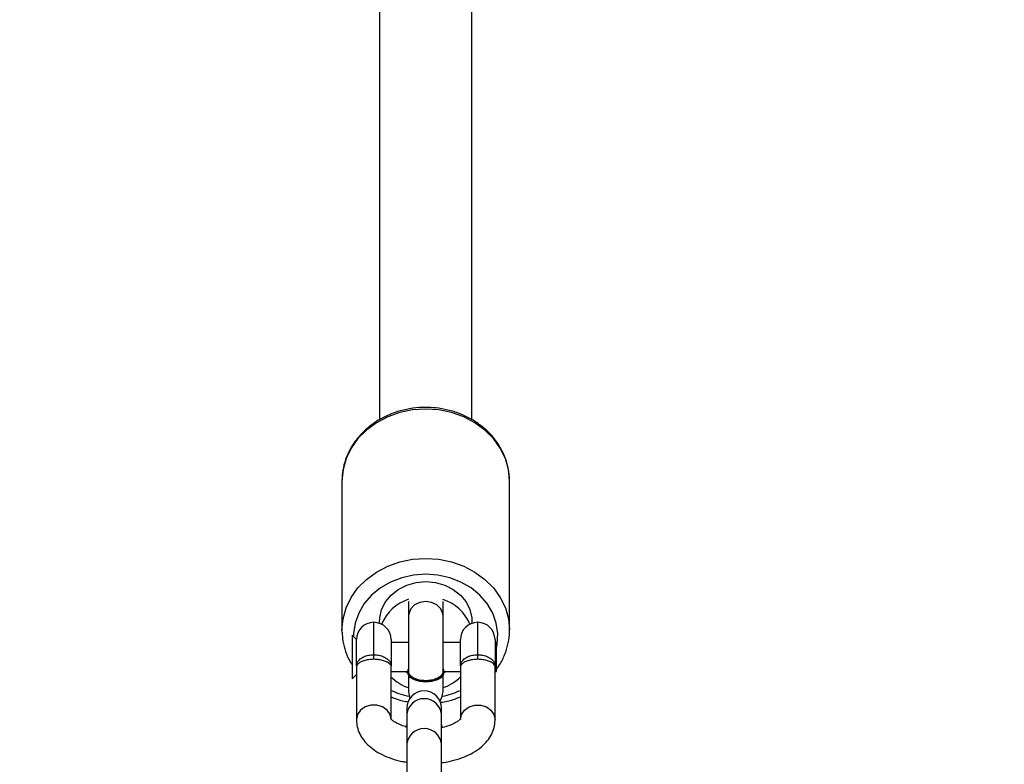
# Model space of a CAD drawing. Units: millimetres. Extents: x 7829 to 8653, y 164 to 539.
# Drawn here: x 8260 to 8277, y 261 to 274 of the extents above; entities that cross this region are included whole.
import ezdxf

# ---------------------------------------------------------------- set-up
doc = ezdxf.new("R2010")
doc.units = ezdxf.units.MM
doc.header["$PDSIZE"] = -1
doc.layers.add('strefa', color=6, linetype='Continuous')
doc.dimstyles.new('ISO-25', dxfattribs={"dimtxt": 2.5, "dimasz": 2.5, "dimexe": 1.25, "dimexo": 0.625, "dimtad": 1, "dimtxsty": 'Standard', "dimcen": 2.5, "dimadec": 0, "dimazin": 0, "dimtfac": 1, "dimtmove": 0, "dimatfit": 3, "dimfxl": 1, "dimarcsym": 0})

# ---------------------------------------------------------------- blocks, each defined once
blk = doc.blocks.new('1')
at = {"color": 7, "linetype": 'Continuous', "lineweight": 25}
for p, q in [((8267.9, -659.05), (8267.9, 24.07)), ((8251.9, 22.68), (8251.9, -659.07)), ((8245.4, -669.63), (8245.4, -695.46)), ((8274.4, -695.46), (8274.4, -669.63)), ((8256.9, -690.5), (8256.9, -693.08)), ((8262.9, -693.08), (8262.9, -690.5)), ((8256.9, -693.08), (8256.9, -702.61)), ((8262.9, -702.6), (8262.9, -693.08)), ((8245.41, -695.81), (8245.4, -695.46)), ((8247.9, -697.11), (8247.14, -696.35)), ((8247.14, -696.35), (8247.14, -697.4)), ((8247.9, -701.65), (8247.9, -697.11)), ((8253.9, -697.11), (8253.9, -701.65)), ((8265.9, -701.65), (8265.9, -697.11)), ((8271.9, -697.11), (8271.9, -701.65)), ((8247.14, -697.4), (8247.14, -703.86)), ((8256.9, -697.61), (8253.9, -697.61)), ((8265.9, -697.61), (8262.9, -697.61)), ((8272.14, -697.61), (8271.9, -697.61)), ((8272.14, -702.61), (8272.14, -697.61)), ((8250.9, -700.5), (8250.9, -699.71)), ((8268.9, -700.5), (8268.9, -699.71)), ((8247.9, -701.65), (8247.9, -710.95)), ((8253.9, -710.95), (8253.9, -701.65)), ((8265.9, -701.65), (8265.9, -710.95)), ((8271.9, -710.95), (8271.9, -701.65)), ((8247.14, -703.86), (8247.9, -703.11)), ((8253.9, -702.61), (8256.75, -702.61)), ((8256.3, -702.61), (8256.75, -702.79)), ((8256.75, -702.6), (8256.75, -702.77)), ((8256.9, -703.27), (8256.9, -706.07)), ((8262.9, -706.07), (8262.9, -703.27)), ((8263.05, -702.77), (8263.05, -702.6)), ((8263.05, -702.61), (8265.9, -702.61)), ((8263.05, -702.79), (8263.51, -702.61)), ((8271.9, -702.61), (8272.14, -702.61)), ((8256.63, -708.98), (8256.63, -709.98)), ((8262.63, -709.98), (8262.63, -708.98)), ((8256.63, -709.98), (8256.63, -715.15)), ((8262.63, -715.15), (8262.63, -709.98)), ((8256.53, -712.28), (8256.63, -711.87)), ((8262.63, -711.87), (8262.73, -712.28)), ((8256.63, -715.15), (8256.63, -724.68)), ((8262.63, -724.67), (8262.63, -715.15))]:
    blk.add_line(p, q, dxfattribs=at)
at = {"color": 8, "linetype": 'Continuous', "lineweight": 25}
for p, q in [((8250.9, -699.71), (8250.9, -694.11)), ((8268.9, -699.71), (8268.9, -694.11))]:
    blk.add_line(p, q, dxfattribs=at)
at = {"color": 8, "linetype": 'Continuous', "lineweight": 25, "flags": 128}
for points in [[(8259.9, -657.21), (8257.64, -657.37), (8255.42, -657.82), (8253.32, -658.57), (8251.38, -659.59), (8249.65, -660.85), (8248.17, -662.33), (8246.98, -663.99), (8246.11, -665.79), (8245.58, -667.69), (8245.4, -669.63)], [(8274.4, -669.63), (8274.22, -667.69), (8273.69, -665.79), (8272.82, -663.99), (8271.63, -662.33), (8270.16, -660.85), (8268.43, -659.59), (8266.49, -658.57), (8264.38, -657.82), (8262.17, -657.37), (8259.9, -657.21)], [(8245.4, -695.46), (8245.58, -693.51), (8246.11, -691.62), (8246.98, -689.82), (8248.17, -688.16), (8249.65, -686.68), (8251.38, -685.41), (8253.32, -684.39), (8255.42, -683.65), (8257.64, -683.19), (8259.9, -683.04)], [(8259.9, -683.04), (8262.17, -683.19), (8264.38, -683.65), (8266.49, -684.39), (8268.43, -685.41), (8270.16, -686.68), (8271.63, -688.16), (8272.82, -689.82), (8273.69, -691.62), (8274.22, -693.51), (8274.4, -695.42)], [(8259.9, -685.79), (8257.79, -685.94), (8255.74, -686.4), (8253.81, -687.15), (8252.05, -688.16), (8250.52, -689.42), (8249.26, -690.88), (8248.3, -692.5), (8247.68, -694.23), (8247.41, -696.04), (8247.4, -696.61)], [(8272.14, -698.66), (8272.3, -697.85), (8272.39, -696.04), (8272.12, -694.23), (8271.5, -692.5), (8270.55, -690.88), (8269.29, -689.42), (8267.76, -688.16), (8266, -687.15), (8264.07, -686.4), (8262.02, -685.94), (8259.9, -685.79)], [(8262.9, -693.08), (8262.86, -692.63), (8262.5, -691.79), (8261.83, -691.11), (8260.93, -690.66), (8259.9, -690.51), (8258.88, -690.66), (8257.97, -691.11), (8257.31, -691.79), (8256.95, -692.63), (8256.9, -693.08)], [(8253.9, -710.95), (8253.72, -710.07), (8253.2, -709.3), (8252.4, -708.73), (8251.42, -708.42), (8250.38, -708.42), (8249.4, -708.73), (8248.61, -709.3), (8248.08, -710.07), (8247.9, -710.95), (8247.9, -710.95)], [(8265.9, -710.95), (8266.08, -710.07), (8266.61, -709.3), (8267.4, -708.73), (8268.38, -708.42), (8269.42, -708.42), (8270.4, -708.73), (8271.2, -709.3), (8271.72, -710.07), (8271.9, -710.95), (8271.9, -710.95)]]:
    blk.add_lwpolyline(points, dxfattribs=at)
at = {"color": 7, "linetype": 'Continuous', "lineweight": 25, "flags": 128}
for points in [[(8251.91, -694.28), (8251.93, -693.34), (8252.25, -691.92), (8252.92, -690.58), (8253.9, -689.4), (8255.15, -688.41), (8256.61, -687.68), (8258.22, -687.22), (8259.9, -687.07), (8261.59, -687.22), (8263.2, -687.68), (8264.66, -688.41), (8265.91, -689.4), (8266.89, -690.58), (8267.55, -691.92), (8267.87, -693.34), (8267.89, -694.28)], [(8256.9, -702.11), (8256.8, -702.32), (8256.8, -702.88), (8257.18, -703.42), (8257.88, -703.85), (8258.83, -704.13), (8259.9, -704.23)], [(8259.9, -704.23), (8260.98, -704.13), (8261.93, -703.85), (8262.63, -703.42), (8263.01, -702.88), (8263.01, -702.32), (8262.9, -702.11)], [(8256.75, -702.77), (8256.8, -703.06), (8257.18, -703.59), (8257.88, -704.02), (8258.83, -704.3), (8259.9, -704.4)], [(8259.9, -704.4), (8260.98, -704.3), (8261.93, -704.02), (8262.63, -703.59), (8263.01, -703.06), (8263.05, -702.77)], [(8256.9, -706.07), (8257.08, -707.1), (8257.16, -707.28)], [(8262.37, -707.77), (8262.72, -707.1), (8262.9, -706.07)]]:
    blk.add_lwpolyline(points, dxfattribs=at)
at = {"color": 7, "linetype": 'Continuous', "lineweight": 25}
for centre, radius, start, end in [((8259.16, -697.22), 7.43, 107.4334, 158.0228), ((8260.59, -697.28), 7.5, 22.2469, 72.2954), ((8250.9, -697.11), 3, 90, 180), ((8250.9, -697.11), 3, 0, 90), ((8268.9, -697.11), 3, 90, 180), ((8268.9, -697.11), 3, 0, 90), ((8259.48, -697.78), 8.05, 225.8329, 251.3453), ((8260.33, -697.78), 8.05, 288.6547, 314.1671), ((8259.63, -708.98), 3, 0, 180)]:
    blk.add_arc(centre, radius, start, end, dxfattribs=at)
at = {"color": 8, "linetype": 'Continuous', "lineweight": 25}
for centre, radius, start, end in [((8259.77, -693.29), 13.89, 245.0118, 258.5842), ((8259.63, -710.34), 3.02, 6.7233, 173.2767), ((8260.04, -693.29), 13.89, 281.4158, 294.9882), ((8259.63, -715.5), 3.02, 6.7233, 173.2767)]:
    blk.add_arc(centre, radius, start, end, dxfattribs=at)
at = {"color": 7, "linetype": 'Continuous', "lineweight": 25}
for points, knots in [([(8259.9, -656.93), (8259.51, -656.93), (8258.4, -656.96), (8256.58, -657.22), (8254.52, -657.78), (8252.57, -658.61), (8250.78, -659.69), (8249.19, -660.99), (8247.85, -662.48), (8246.77, -664.13), (8245.99, -665.91), (8245.5, -667.71), (8245.44, -668.93), (8245.41, -669.51)], [0, 0, 0, 0, 0.052839, 0.148805, 0.244885, 0.340997, 0.43706, 0.532984, 0.628648, 0.723923, 0.8187, 0.912949, 1, 1, 1, 1]), ([(8274.38, -670.08), (8274.39, -670.03), (8274.47, -669.37), (8274.32, -668.06), (8273.93, -666.22), (8273.2, -664.45), (8272.2, -662.8), (8270.92, -661.29), (8269.41, -659.97), (8267.68, -658.85), (8265.78, -657.96), (8263.76, -657.34), (8261.78, -656.98), (8260.48, -656.94), (8259.9, -656.93)], [0, 0, 0, 0, 0.006309, 0.097275, 0.1881, 0.278978, 0.370102, 0.461619, 0.553554, 0.645908, 0.738605, 0.831553, 0.924689, 1, 1, 1, 1]), ([(8272.14, -702.21), (8272.38, -701.89), (8273, -701.04), (8273.7, -699.5), (8274.22, -697.66), (8274.44, -696.28), (8274.39, -695.53), (8274.38, -695.41)], [0, 0, 0, 0, 0.160434, 0.424953, 0.687983, 0.949646, 1, 1, 1, 1]), ([(8245.43, -695.82), (8245.46, -696.33), (8245.52, -697.47), (8246, -699.18), (8246.55, -700.56), (8247.03, -701.26), (8247.14, -701.43)], [0, 0, 0, 0, 0.2597308, 0.5785408, 0.8976427, 1, 1, 1, 1]), ([(8247.9, -701.65), (8247.9, -701.65), (8247.9, -701.61), (8247.91, -701.41), (8248.04, -700.99), (8248.49, -700.46), (8249.16, -700.05), (8249.98, -699.77), (8250.6, -699.73), (8250.9, -699.71)], [0, 0, 0, 0, 0.00229, 0.055426, 0.291812, 0.490139, 0.666134, 0.833613, 1, 1, 1, 1]), ([(8250.9, -700.5), (8250.6, -700.52), (8249.97, -700.55), (8249.15, -700.76), (8248.49, -701.04), (8248.04, -701.38), (8247.91, -701.58), (8247.9, -701.64), (8247.9, -701.65), (8247.9, -701.65)], [0, 0, 0, 0, 0.163246, 0.329269, 0.506205, 0.707503, 0.945384, 0.997744, 1, 1, 1, 1]), ([(8250.9, -699.71), (8251.21, -699.73), (8251.83, -699.77), (8252.65, -700.05), (8253.32, -700.46), (8253.77, -700.99), (8253.89, -701.41), (8253.9, -701.61), (8253.9, -701.65), (8253.9, -701.65)], [0, 0, 0, 0, 0.166406, 0.333882, 0.509874, 0.708189, 0.944575, 0.99771, 1, 1, 1, 1]), ([(8253.9, -701.65), (8253.9, -701.65), (8253.9, -701.64), (8253.89, -701.58), (8253.77, -701.38), (8253.32, -701.04), (8252.66, -700.76), (8251.83, -700.55), (8251.21, -700.52), (8250.9, -700.5)], [0, 0, 0, 0, 0.002256, 0.054615, 0.292496, 0.493782, 0.670715, 0.836735, 1, 1, 1, 1]), ([(8265.9, -701.65), (8265.9, -701.65), (8265.9, -701.61), (8265.91, -701.41), (8266.04, -700.99), (8266.49, -700.46), (8267.16, -700.05), (8267.98, -699.77), (8268.6, -699.73), (8268.9, -699.71)], [0, 0, 0, 0, 0.00229, 0.055426, 0.291812, 0.490139, 0.666134, 0.833613, 1, 1, 1, 1]), ([(8268.9, -700.5), (8268.6, -700.52), (8267.97, -700.55), (8267.15, -700.76), (8266.49, -701.04), (8266.04, -701.38), (8265.91, -701.58), (8265.9, -701.64), (8265.9, -701.65), (8265.9, -701.65)], [0, 0, 0, 0, 0.163246, 0.329269, 0.506205, 0.707503, 0.945384, 0.997744, 1, 1, 1, 1]), ([(8268.9, -699.71), (8269.21, -699.73), (8269.83, -699.77), (8270.65, -700.05), (8271.32, -700.46), (8271.77, -700.99), (8271.89, -701.41), (8271.9, -701.61), (8271.9, -701.65), (8271.9, -701.65)], [0, 0, 0, 0, 0.166385, 0.33388, 0.509873, 0.708189, 0.944575, 0.99771, 1, 1, 1, 1]), ([(8271.9, -701.65), (8271.9, -701.65), (8271.9, -701.64), (8271.89, -701.58), (8271.77, -701.38), (8271.32, -701.04), (8270.66, -700.76), (8269.83, -700.55), (8269.21, -700.52), (8268.9, -700.5)], [0, 0, 0, 0, 0.002256, 0.054615, 0.292497, 0.493783, 0.670717, 0.836756, 1, 1, 1, 1]), ([(8256.93, -702.55), (8256.93, -702.69), (8256.94, -703), (8257.28, -703.4), (8257.64, -703.61), (8257.77, -703.69)], [0, 0, 0, 0, 0.328032, 0.74133, 1, 1, 1, 1]), ([(8257.77, -703.69), (8258.03, -703.8), (8258.56, -704.03), (8259.56, -704.17), (8260.58, -704.14), (8261.53, -703.94), (8262.3, -703.59), (8262.77, -703.12), (8262.96, -702.75), (8262.89, -702.56), (8262.88, -702.53)], [0, 0, 0, 0, 0.140294, 0.280597, 0.420886, 0.561181, 0.701477, 0.841757, 0.982058, 1, 1, 1, 1]), ([(8253.9, -707), (8254.07, -707.07), (8254.87, -707.43), (8255.87, -707.72), (8256.73, -707.84), (8256.87, -707.86)], [0, 0, 0, 0, 0.17456, 0.858147, 1, 1, 1, 1]), ([(8262.42, -707.95), (8262.56, -707.93), (8263.41, -707.84), (8264.6, -707.53), (8265.58, -707.12), (8265.9, -706.99)], [0, 0, 0, 0, 0.1153818, 0.7030323, 1, 1, 1, 1]), ([(8247.9, -710.86), (8247.92, -711.2), (8247.95, -711.97), (8248.3, -713.13), (8248.94, -714.27), (8249.82, -715.3), (8250.96, -716.23), (8252.34, -717.04), (8253.96, -717.7), (8255.41, -718.13), (8256.34, -718.26), (8256.63, -718.31)], [0, 0, 0, 0, 0.086896, 0.196244, 0.305798, 0.419686, 0.54099, 0.670234, 0.804324, 0.938685, 1, 1, 1, 1]), ([(8256.58, -712.19), (8256.54, -712.18), (8256.08, -712.08), (8255.38, -711.8), (8254.56, -711.4), (8254.07, -711.03), (8253.88, -710.79), (8253.88, -710.8), (8253.89, -710.8)], [0, 0, 0, 0, 0.0226308, 0.2452828, 0.4611629, 0.6700032, 0.875677, 1, 1, 1, 1]), ([(8265.93, -710.79), (8265.93, -710.78), (8265.94, -710.75), (8265.86, -710.9), (8265.52, -711.21), (8264.88, -711.61), (8263.97, -711.98), (8263.23, -712.22), (8262.78, -712.3), (8262.74, -712.3)], [0, 0, 0, 0, 0.03635, 0.217299, 0.405385, 0.59226, 0.783831, 0.982605, 1, 1, 1, 1]), ([(8262.63, -718.4), (8262.74, -718.39), (8263.49, -718.32), (8264.82, -718), (8266.57, -717.44), (8268.18, -716.67), (8269.52, -715.73), (8270.56, -714.67), (8271.3, -713.55), (8271.77, -712.35), (8271.9, -711.47), (8271.9, -711), (8271.9, -710.95)], [0, 0, 0, 0, 0.022471, 0.1517125, 0.2828194, 0.41671, 0.5537747, 0.6709239, 0.7806519, 0.8852628, 0.9875291, 1, 1, 1, 1])]:
    blk.add_open_spline(points, degree=3, knots=knots, dxfattribs=at)
blk = doc.blocks.new('*D8')
at = {"layer": 'Defpoints', "color": 0}
for p in [(8509.852, 505.928), (8024.418, 482.725), (8509.852, 188.162)]:
    blk.add_point(p, dxfattribs=at)
at = {"layer": 'strefa', "color": 0, "lineweight": -2}
for p, q in [((8024.418, 483.725), (8024.418, 506.928)), ((8509.852, 189.162), (8509.852, 506.928)), ((8044.418, 505.928), (8489.852, 505.928))]:
    blk.add_line(p, q, dxfattribs=at)
at = {"layer": 'strefa', "color": 0}
for points in [[(8044.418, 509.261), (8044.418, 502.594), (8024.418, 505.928)], [(8489.852, 502.594), (8489.852, 509.261), (8509.852, 505.928)]]:
    blk.add_solid(points, dxfattribs=at)
at = {"layer": 'strefa', "color": 0, "insert": (8267.135, 512.452), "char_height": 10, "attachment_point": 5}
blk.add_mtext('485', dxfattribs=at)

msp = doc.modelspace()

# ---------------------------------------------------------------- block references
at = {"xscale": 0.1, "yscale": 0.1, "zscale": 0.1}
msp.add_blockref('1', (7441.113, 332.842), dxfattribs=at)

# ---------------------------------------------------------------- dimensions: what is measured, and where the dimension line sits
at = {"layer": 'strefa', "color": 0}
dim = msp.add_linear_dim(base=(8509.852, 505.928), p1=(8024.418, 482.725), p2=(8509.852, 188.162), dimstyle='ISO-25', override={"dimtxt": 10, "dimasz": 20, "dimexe": 1, "dimexo": 1, "dimgap": 1.524, "dimdec": 0, "dimlfac": 1, "dimzin": 1, "dimadec": 2, "dimtzin": 1}, dxfattribs=at)
dim.commit()
dim.dimension.update_dxf_attribs({"geometry": '*D8', "text_midpoint": (8267.135, 512.452)})

doc.saveas('drawing.dxf')
